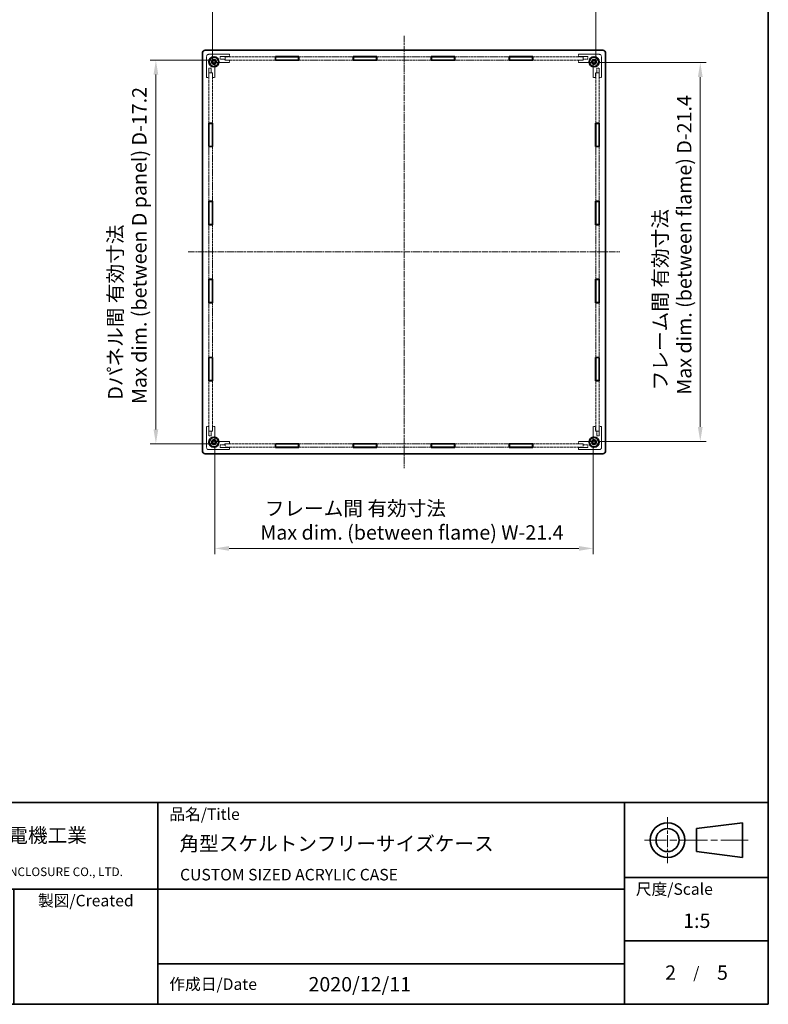
# Model space of a CAD drawing. Units: millimetres. Extents: x 14 to 8266, y 8 to 1413.
# Drawn here: x 1721 to 2370, y 8 to 862 of the extents above; entities that cross this region are included whole.
import ezdxf
from ezdxf.enums import TextEntityAlignment as Align

# ---------------------------------------------------------------- set-up
doc = ezdxf.new("R2010")
doc.units = ezdxf.units.MM
doc.linetypes.add('CHAIN', pattern=[0.3543, 0.2362, -0.0295, 0.0591, -0.0295])
doc.linetypes.add('DASHED', pattern=[0.2067, 0.1654, -0.0413])
doc.layers.get('Defpoints').update_dxf_attribs({"lineweight": 25})
for name, color, linetype, lineweight in [('Border (ISO)', 7, 'Continuous', 35), ('Dimension (ISO)', 7, 'Continuous', 18), ('Dimension (ISO) @ 1', 7, 'Continuous', 18), ('Hidden (ISO)', 7, 'DASHED', 18), ('Title (ISO)', 7, 'Continuous', 35), ('Visible (ISO)', 7, 'Continuous', 35)]:
    doc.layers.add(name, color=color, linetype=linetype, lineweight=lineweight)
doc.layers.add('Centerline (ISO)', color=7, linetype='Continuous', lineweight=18, true_color=0x80ffff)
doc.layers.add('Hatch (ISO)', color=1, linetype='Continuous', lineweight=18, true_color=0xff0000)
doc.styles.add('Note Text (TK)', font='txt')
doc.styles.add('文字スタイル67', font='arial.ttf')
doc.dimstyles.new('Default - Method 1b (TK)', dxfattribs={"dimtxt": 2.5, "dimasz": 2.5, "dimexe": 1, "dimexo": 1.5, "dimgap": 1, "dimtad": 1, "dimrnd": 1e-08, "dimdsep": 46, "dimtxsty": 'Note Text (TK)', "dimcen": 0.09, "dimdle": 5, "dimclrd": 100, "dimclre": 100, "dimclrt": 7, "dimadec": 1, "dimazin": 1, "dimtfac": 1, "dimtmove": 0, "dimatfit": 3, "dimfxl": 0, "dimtolj": 1, "dimlwd": -1, "dimlwe": -1, "dimarcsym": 0})

# ---------------------------------------------------------------- blocks, each defined once
blk = doc.blocks.new('図面枠 tk図枠')
at = {"layer": 'Border (ISO)'}
for p in [(405.5, 289), (14.5, 8)]:
    blk.add_line(p, (405.5, 8), dxfattribs=at)
blk = doc.blocks.new('表題欄 tk表題欄')
at = {"layer": 'Hatch (ISO)'}
h = blk.add_hatch(color=256, dxfattribs=at)
edge = h.paths.add_edge_path(flags=0)
edge.add_arc((95.58, 236.3), 0.596, 270, 360)
edge.add_line((96.17, 236.3), (96.17, 239.71))
edge.add_arc((95.58, 239.71), 0.596, 0, 90)
edge.add_line((95.58, 240.31), (79.14, 240.31))
edge.add_arc((79.14, 239.71), 0.596, 90, 180)
edge.add_line((78.54, 239.71), (78.54, 236.3))
edge.add_arc((79.14, 236.3), 0.596, 180, 270)
edge.add_line((79.14, 235.7), (95.58, 235.7))
edge = h.paths.add_edge_path()
edge.add_line((77.84, 239.96), (77.84, 236.05))
edge.add_arc((78.54, 236.05), 0.702, 180, 270)
edge.add_line((78.54, 235.35), (96.17, 235.35))
edge.add_arc((96.17, 236.05), 0.702, 270, 360)
edge.add_line((96.87, 236.05), (96.87, 239.96))
edge.add_arc((96.17, 239.96), 0.702, 0, 90)
edge.add_line((96.17, 240.66), (78.54, 240.66))
edge.add_arc((78.54, 239.96), 0.702, 90, 180)
for points in [[(79.07, 239.15), (79.07, 238.66), (79.92, 238.66), (79.92, 236.66), (80.51, 236.66), (80.51, 238.66), (81.36, 238.66), (81.36, 239.15)], [(85.68, 236.66), (84.94, 237.89), (84.42, 237.32), (84.42, 236.66), (83.9, 236.66), (83.9, 239.15), (84.42, 239.15), (84.42, 238.1), (85.39, 239.15), (86.11, 239.15), (85.32, 238.3), (86.3, 236.66)], [(92.09, 239.15), (92.09, 236.66), (92.61, 236.66), (92.61, 237.66), (93.77, 237.66), (93.77, 236.66), (94.29, 236.66), (94.29, 239.15), (93.77, 239.15), (93.77, 238.15), (92.61, 238.15), (92.61, 239.15)], [(94.84, 239.15), (94.84, 236.66), (95.36, 236.66), (95.36, 239.15)]]:
    blk.add_hatch(color=256, dxfattribs=at).paths.add_polyline_path(points)
h = blk.add_hatch(color=256, dxfattribs=at)
h.paths.add_polyline_path([(82.59, 237.71), (81.95, 237.71), (82.27, 238.58)], flags=0)
h.paths.add_polyline_path([(82.78, 237.2), (81.76, 237.2), (81.57, 236.66), (80.95, 236.66), (81.86, 239.15), (82.68, 239.15), (83.59, 236.66), (82.98, 236.66)])
h = blk.add_hatch(color=256, dxfattribs=at)
h.paths.add_polyline_path([(87.53, 237.71), (88.16, 237.71), (87.85, 238.58)], flags=0)
h.paths.add_polyline_path([(87.14, 236.66), (87.34, 237.2), (88.35, 237.2), (88.55, 236.66), (89.17, 236.66), (88.25, 239.15), (87.44, 239.15), (86.52, 236.66)])
h = blk.add_hatch(color=256, dxfattribs=at)
edge = h.paths.add_edge_path()
edge.add_arc((90.52, 237.9), 1.27, 38.5505, 336.582)
edge.add_line((91.69, 237.4), (91.17, 237.62))
edge.add_ellipse((90.52, 237.9), major_axis=(0, -0.8), ratio=0.867347, start_angle=124.651, end_angle=429.4109, ccw=False)
edge.add_line((91.09, 238.36), (91.52, 238.7))
at = {"layer": 'Title (ISO)'}
for p, q in [((74.71, 244.05), (255.71, 244.05)), ((74.71, 209.05), (74.71, 244.05)), ((149.71, 244.05), (149.71, 209.05)), ((230.71, 244.05), (230.71, 209.05)), ((255.71, 244.05), (255.71, 209.05)), ((243.21, 239.55), (251.21, 240.55)), ((243.21, 239.55), (243.21, 235.55)), ((251.21, 234.55), (251.21, 240.55)), ((243.21, 235.55), (251.21, 234.55)), ((230.71, 231.05), (255.71, 231.05)), ((74.71, 229.05), (230.71, 229.05)), ((99.71, 229.05), (99.71, 209.05)), ((124.71, 229.05), (124.71, 209.05)), ((230.71, 220.05), (255.71, 220.05)), ((149.71, 216.05), (230.71, 216.05)), ((255.71, 209.05), (74.71, 209.05))]:
    blk.add_line(p, q, dxfattribs=at)
at = {"layer": 'Title (ISO)', "color": 4, "linetype": 'CHAIN', "lineweight": 18, "ltscale": 8.88956, "true_color": 0x00ffff}
blk.add_line((238.21, 241.55), (238.21, 233.55), dxfattribs=at)
at = {"layer": 'Title (ISO)', "color": 4, "linetype": 'CHAIN', "lineweight": 18, "ltscale": 20.001633, "true_color": 0x00ffff}
blk.add_line((252.21, 237.55), (234.21, 237.55), dxfattribs=at)
at = {"layer": 'Title (ISO)'}
for radius in [3, 2]:
    blk.add_circle((238.21, 237.55), radius, dxfattribs=at)
at = {"layer": 'Title (ISO)', "color": 1, "true_color": 0xff0000, "char_height": 2, "line_spacing_factor": 1.5, "style": 'Note Text (TK)'}
for s, insert, attachment_point in [('\\fＭＳ Ｐゴシック|b0|i0;\\H2.0000;品名/Title', (151.71, 242.05), 4), ('\\fＭＳ Ｐゴシック|b0|i0;\\H2.0000;尺度/Scale', (232.71, 229.05), 4), ('\\fＭＳ Ｐゴシック|b0|i0;\\H2.0000;承認/Approved', (87.21, 227.05), 5), ('\\fＭＳ Ｐゴシック|b0|i0;\\H2.0000;検図/Checked', (112.21, 227.05), 5), ('\\fＭＳ Ｐゴシック|b0|i0;\\H2.0000;製図/Created', (137.21, 227.05), 5), ('\\fＭＳ Ｐゴシック|b0|i0;\\H2.0000;作成日/Date', (151.71, 212.55), 4)]:
    blk.add_mtext(s, dxfattribs=dict(at, insert=insert, attachment_point=attachment_point))
at = {"layer": 'Title (ISO)', "color": 7, "line_spacing_factor": 1.5, "style": 'Note Text (TK)'}
for s, insert, char_height, attachment_point in [('株式会社タカチ電機工業', (99.87, 238.05), 2.5, 4), ('\\fArial|b0|i0;\\H1.4986;TAKACHI ELECTRONICS ENCLOSURE CO., LTD.', (99.87, 232.05), 1.4986, 4), ('\\fＭＳ Ｐゴシック|b0|i0;\\H2.0000;/', (243.21, 214.55), 2, 5)]:
    blk.add_mtext(s, dxfattribs=dict(at, insert=insert, char_height=char_height, attachment_point=attachment_point))
at = {"layer": 'Title (ISO)', "color": 7}
for tag, p, height, style in [('<品名>_001', (153.23, 235.56), 2.5, 'Note Text (TK)'), ('<Title>_001', (153.43, 230.55), 2, '文字スタイル67'), ('<ページ_No.>_001', (238.1, 213.3), 2.5, 'Note Text (TK)'), ('<総ページ数>_001', (246.8, 213.3), 2.5, 'Note Text (TK)'), ('作成日_001', (176.12, 211.26), 2.5, 'Note Text (TK)')]:
    blk.add_attdef(tag, p, '', height=height, dxfattribs=dict(at, style=style))
at = {"layer": 'Title (ISO)', "color": 7, "style": 'Note Text (TK)'}
blk.add_attdef('<尺度>', text='', height=2.5, dxfattribs=at).set_placement((243.21, 223.55), align=Align.MIDDLE_CENTER)
blk = doc.blocks.new('*D94')
at = {"layer": 'Defpoints', "color": 0, "transparency": 16777216}
for p in [(2220.62, 893.22), (1887.82, 816.12), (2220.62, 816.12)]:
    blk.add_point(p, dxfattribs=at)
at = {"layer": 'Dimension (ISO)', "color": 100, "transparency": 16777216}
for p, q in [((1887.82, 823.62), (1887.82, 898.22)), ((2220.62, 823.62), (2220.62, 898.22)), ((1900.32, 893.22), (2208.12, 893.22))]:
    blk.add_line(p, q, dxfattribs=at)
for points in [[(1900.32, 895.31), (1900.32, 891.14), (1887.82, 893.22)], [(2208.12, 895.31), (2208.12, 891.14), (2220.62, 893.22)]]:
    blk.add_solid(points, dxfattribs=at)
at = {"layer": 'Dimension (ISO)', "color": 7, "transparency": 16777216, "insert": (1920.56, 918.01), "char_height": 12.5, "attachment_point": 4, "style": 'Note Text (TK)'}
blk.add_mtext('\\A1; \\fＭＳ Ｐゴシック|b0|i0;Wパネル間 有効寸法\\P\\fＭＳ Ｐゴシック|b0|i0;Max dim. (between W panel) W-17.2', dxfattribs=at)
blk = doc.blocks.new('*D95')
at = {"layer": 'Defpoints', "color": 0, "transparency": 16777216}
for p in [(1889.92, 498.53), (2218.52, 498.53), (2218.52, 403.53)]:
    blk.add_point(p, dxfattribs=at)
at = {"layer": 'Dimension (ISO)', "color": 100, "transparency": 16777216}
for p, q in [((1889.92, 491.03), (1889.92, 398.53)), ((2218.52, 491.03), (2218.52, 398.53)), ((1902.42, 403.53), (2206.02, 403.53))]:
    blk.add_line(p, q, dxfattribs=at)
for points in [[(1902.42, 405.61), (1902.42, 401.45), (1889.92, 403.53)], [(2206.02, 405.61), (2206.02, 401.45), (2218.52, 403.53)]]:
    blk.add_solid(points, dxfattribs=at)
at = {"layer": 'Dimension (ISO)', "color": 7, "transparency": 16777216, "insert": (1929.51, 427.83), "char_height": 12.5, "attachment_point": 4, "style": 'Note Text (TK)'}
blk.add_mtext('\\A1; \\fＭＳ Ｐゴシック|b0|i0;フレーム間 有効寸法\\P\\fＭＳ Ｐゴシック|b0|i0;Max dim. (between flame) W-21.4', dxfattribs=at)
blk = doc.blocks.new('*D96')
at = {"layer": 'Defpoints', "color": 0, "transparency": 16777216}
for p in [(1898.82, 827.12), (1838.82, 494.32), (1898.82, 494.32)]:
    blk.add_point(p, dxfattribs=at)
at = {"layer": 'Dimension (ISO)', "color": 100, "transparency": 16777216}
for p, q in [((1891.32, 827.12), (1833.82, 827.12)), ((1838.82, 814.62), (1838.82, 506.82)), ((1891.32, 494.32), (1833.82, 494.32))]:
    blk.add_line(p, q, dxfattribs=at)
for points in [[(1836.74, 814.62), (1840.9, 814.62), (1838.82, 827.12)], [(1836.74, 506.82), (1840.9, 506.82), (1838.82, 494.32)]]:
    blk.add_solid(points, dxfattribs=at)
at = {"layer": 'Dimension (ISO)', "color": 7, "transparency": 16777216, "insert": (1814.03, 528.76), "char_height": 12.5, "attachment_point": 4, "rotation": 90, "style": 'Note Text (TK)'}
blk.add_mtext('\\A1; \\fＭＳ Ｐゴシック|b0|i0;Dパネル間 有効寸法\\P\\fＭＳ Ｐゴシック|b0|i0;Max dim. (between D panel) D-17.2', dxfattribs=at)
blk = doc.blocks.new('*D97')
at = {"layer": 'Defpoints', "color": 0, "transparency": 16777216}
for p in [(2216.41, 825.02), (2216.41, 496.42), (2311.41, 496.42)]:
    blk.add_point(p, dxfattribs=at)
at = {"layer": 'Dimension (ISO)', "color": 100, "transparency": 16777216}
for p, q in [((2223.91, 825.02), (2316.41, 825.02)), ((2311.41, 812.52), (2311.41, 508.92)), ((2223.91, 496.42), (2316.41, 496.42))]:
    blk.add_line(p, q, dxfattribs=at)
for points in [[(2309.33, 812.52), (2313.5, 812.52), (2311.41, 825.02)], [(2309.33, 508.92), (2313.5, 508.92), (2311.41, 496.42)]]:
    blk.add_solid(points, dxfattribs=at)
at = {"layer": 'Dimension (ISO)', "color": 7, "transparency": 16777216, "insert": (2287.12, 536.86), "char_height": 12.5, "attachment_point": 4, "rotation": 90, "style": 'Note Text (TK)'}
blk.add_mtext('\\A1; \\fＭＳ Ｐゴシック|b0|i0;フレーム間 有効寸法\\P\\fＭＳ Ｐゴシック|b0|i0;Max dim. (between flame) D-21.4', dxfattribs=at)

msp = doc.modelspace()

# ---------------------------------------------------------------- linework, layer by layer
at = {"layer": 'Centerline (ISO)', "linetype": 'CHAIN', "ltscale": 23.990969}
for p, q in [((2054.2213, 848.2223), (2054.2213, 473.2223)), ((1866.7213, 660.7223), (2241.7213, 660.7223))]:
    msp.add_line(p, q, dxfattribs=at)
at = {"layer": 'Hidden (ISO)', "ltscale": 6.856808}
for p, q in [((1882.7213, 812.2223), (1882.7213, 830.2223)), ((1884.7213, 832.2223), (1902.7213, 832.2223)), ((2205.7213, 832.2223), (2223.7213, 832.2223)), ((2225.7213, 830.2223), (2225.7213, 812.2223)), ((1882.7213, 491.2223), (1882.7213, 509.2223)), ((2225.7213, 509.2223), (2225.7213, 491.2223)), ((1902.7213, 489.2223), (1884.7213, 489.2223)), ((2223.7213, 489.2223), (2205.7213, 489.2223))]:
    msp.add_line(p, q, dxfattribs=at)
at = {"layer": 'Hidden (ISO)', "ltscale": 0.837967}
for p, q in [((1894.7213, 830.2223), (1894.7213, 828.0223)), ((2213.7213, 828.0223), (2213.7213, 830.2223)), ((1886.9213, 820.2223), (1884.7213, 820.2223)), ((2223.7213, 820.2223), (2221.5213, 820.2223)), ((1884.7213, 501.2223), (1886.9213, 501.2223)), ((2221.5213, 501.2223), (2223.7213, 501.2223)), ((1894.7213, 493.4223), (1894.7213, 491.2223)), ((2213.7213, 491.2223), (2213.7213, 493.4223))]:
    msp.add_line(p, q, dxfattribs=at)
at = {"layer": 'Hidden (ISO)', "ltscale": 3.047415}
for p, q in [((1902.7213, 830.2223), (1894.7213, 830.2223)), ((2213.7213, 830.2223), (2205.7213, 830.2223)), ((1884.7213, 820.2223), (1884.7213, 812.2223)), ((2223.7213, 812.2223), (2223.7213, 820.2223)), ((1884.7213, 509.2223), (1884.7213, 501.2223)), ((2223.7213, 501.2223), (2223.7213, 509.2223)), ((1894.7213, 491.2223), (1902.7213, 491.2223)), ((2205.7213, 491.2223), (2213.7213, 491.2223))]:
    msp.add_line(p, q, dxfattribs=at)
at = {"layer": 'Hidden (ISO)', "ltscale": 14.094501}
for p, q in [((1898.8213, 830.1223), (1942.5213, 830.1223)), ((2165.9213, 830.1223), (2209.6213, 830.1223)), ((1942.5213, 827.1223), (1898.8213, 827.1223)), ((2209.6213, 827.1223), (2165.9213, 827.1223)), ((1884.8213, 772.4223), (1884.8213, 816.1223)), ((1887.8213, 816.1223), (1887.8213, 772.4223)), ((2220.6213, 772.4223), (2220.6213, 816.1223)), ((2223.6213, 816.1223), (2223.6213, 772.4223)), ((1884.8213, 505.3223), (1884.8213, 549.0223)), ((1887.8213, 549.0223), (1887.8213, 505.3223)), ((2220.6213, 505.3223), (2220.6213, 549.0223)), ((2223.6213, 549.0223), (2223.6213, 505.3223)), ((1898.8213, 494.3223), (1942.5213, 494.3223)), ((1942.5213, 491.3223), (1898.8213, 491.3223)), ((2165.9213, 494.3223), (2209.6213, 494.3223)), ((2209.6213, 491.3223), (2165.9213, 491.3223))]:
    msp.add_line(p, q, dxfattribs=at)
at = {"layer": 'Hidden (ISO)', "ltscale": 1.142718}
for p, q in [((1898.8213, 827.1223), (1898.8213, 830.1223)), ((2209.6213, 827.1223), (2209.6213, 830.1223)), ((1884.8213, 816.1223), (1887.8213, 816.1223)), ((2223.6213, 816.1223), (2220.6213, 816.1223)), ((1884.8213, 505.3223), (1887.8213, 505.3223)), ((2223.6213, 505.3223), (2220.6213, 505.3223)), ((1898.8213, 494.3223), (1898.8213, 491.3223)), ((2209.6213, 494.3223), (2209.6213, 491.3223))]:
    msp.add_line(p, q, dxfattribs=at)
at = {"layer": 'Hidden (ISO)', "ltscale": 0.761779}
for p, q in [((1902.7213, 832.2223), (1902.7213, 830.2223)), ((2205.7213, 830.2223), (2205.7213, 832.2223)), ((1902.7213, 827.0223), (1902.7213, 825.0223)), ((2205.7213, 825.0223), (2205.7213, 827.0223)), ((1884.7213, 812.2223), (1882.7213, 812.2223)), ((1889.9213, 812.2223), (1887.9213, 812.2223)), ((2220.5213, 812.2223), (2218.5213, 812.2223)), ((2225.7213, 812.2223), (2223.7213, 812.2223)), ((1882.7213, 509.2223), (1884.7213, 509.2223)), ((1887.9213, 509.2223), (1889.9213, 509.2223)), ((2218.5213, 509.2223), (2220.5213, 509.2223)), ((2223.7213, 509.2223), (2225.7213, 509.2223)), ((1902.7213, 496.4223), (1902.7213, 494.4223)), ((2205.7213, 494.4223), (2205.7213, 496.4223)), ((1902.7213, 491.2223), (1902.7213, 489.2223)), ((2205.7213, 489.2223), (2205.7213, 491.2223))]:
    msp.add_line(p, q, dxfattribs=at)
at = {"layer": 'Hidden (ISO)', "ltscale": 11.465893}
for p, q in [((1962.8213, 830.1223), (2010.2213, 830.1223)), ((2030.5213, 830.1223), (2077.9213, 830.1223)), ((2098.2213, 830.1223), (2145.6213, 830.1223)), ((2010.2213, 827.1223), (1962.8213, 827.1223)), ((2077.9213, 827.1223), (2030.5213, 827.1223)), ((2145.6213, 827.1223), (2098.2213, 827.1223)), ((1884.8213, 704.7223), (1884.8213, 752.1223)), ((1887.8213, 752.1223), (1887.8213, 704.7223)), ((2220.6213, 704.7223), (2220.6213, 752.1223)), ((2223.6213, 752.1223), (2223.6213, 704.7223)), ((1884.8213, 637.0223), (1884.8213, 684.4223)), ((1887.8213, 684.4223), (1887.8213, 637.0223)), ((2220.6213, 637.0223), (2220.6213, 684.4223)), ((2223.6213, 684.4223), (2223.6213, 637.0223)), ((1884.8213, 569.3223), (1884.8213, 616.7223)), ((1887.8213, 616.7223), (1887.8213, 569.3223)), ((2220.6213, 569.3223), (2220.6213, 616.7223)), ((2223.6213, 616.7223), (2223.6213, 569.3223)), ((1962.8213, 494.3223), (2010.2213, 494.3223)), ((2010.2213, 491.3223), (1962.8213, 491.3223)), ((2030.5213, 494.3223), (2077.9213, 494.3223)), ((2077.9213, 491.3223), (2030.5213, 491.3223)), ((2098.2213, 494.3223), (2145.6213, 494.3223)), ((2145.6213, 491.3223), (2098.2213, 491.3223))]:
    msp.add_line(p, q, dxfattribs=at)
at = {"layer": 'Hidden (ISO)', "ltscale": 1.523657}
for p, q in [((1886.9213, 816.2223), (1886.9213, 820.2223)), ((1894.7213, 828.0223), (1898.7213, 828.0223)), ((1898.7213, 827.0223), (1902.7213, 827.0223)), ((2205.7213, 827.0223), (2209.7213, 827.0223)), ((2209.7213, 828.0223), (2213.7213, 828.0223)), ((2221.5213, 820.2223), (2221.5213, 816.2223)), ((1887.9213, 812.2223), (1887.9213, 816.2223)), ((2220.5213, 816.2223), (2220.5213, 812.2223)), ((1886.9213, 501.2223), (1886.9213, 505.2223)), ((1887.9213, 505.2223), (1887.9213, 509.2223)), ((2220.5213, 509.2223), (2220.5213, 505.2223)), ((2221.5213, 505.2223), (2221.5213, 501.2223)), ((1898.7213, 493.4223), (1894.7213, 493.4223)), ((1902.7213, 494.4223), (1898.7213, 494.4223)), ((2209.7213, 494.4223), (2205.7213, 494.4223)), ((2213.7213, 493.4223), (2209.7213, 493.4223))]:
    msp.add_line(p, q, dxfattribs=at)
at = {"layer": 'Hidden (ISO)', "ltscale": 4.072513}
for p, q in [((1889.9213, 822.9133), (1889.9213, 812.2223)), ((1902.7213, 825.0223), (1892.0303, 825.0223)), ((2216.4123, 825.0223), (2205.7213, 825.0223)), ((2218.5213, 812.2223), (2218.5213, 822.9133)), ((1889.9213, 509.2223), (1889.9213, 498.5313)), ((2218.5213, 498.5313), (2218.5213, 509.2223)), ((1892.0303, 496.4223), (1902.7213, 496.4223)), ((2205.7213, 496.4223), (2216.4123, 496.4223))]:
    msp.add_line(p, q, dxfattribs=at)
at = {"layer": 'Hidden (ISO)', "ltscale": 0.380839}
for p, q in [((1898.7213, 828.0223), (1898.7213, 827.0223)), ((2209.7213, 827.0223), (2209.7213, 828.0223)), ((1887.9213, 816.2223), (1886.9213, 816.2223)), ((2221.5213, 816.2223), (2220.5213, 816.2223)), ((1886.9213, 505.2223), (1887.9213, 505.2223)), ((2220.5213, 505.2223), (2221.5213, 505.2223)), ((1898.7213, 494.4223), (1898.7213, 493.4223)), ((2209.7213, 493.4223), (2209.7213, 494.4223))]:
    msp.add_line(p, q, dxfattribs=at)
at = {"layer": 'Hidden (ISO)', "ltscale": 5.385303}
for centre in [(1889.2213, 825.7223), (2219.2213, 825.7223), (1889.2213, 495.7223), (2219.2213, 495.7223)]:
    msp.add_circle(centre, 2.25, dxfattribs=at)
at = {"layer": 'Hidden (ISO)', "ltscale": 4.786925}
for centre in [(1889.2213, 825.7223), (2219.2213, 825.7223), (1889.2213, 495.7223), (2219.2213, 495.7223)]:
    msp.add_circle(centre, 2, dxfattribs=at)
at = {"layer": 'Hidden (ISO)', "ltscale": 3.758911}
for centre in [(1889.2213, 825.7223), (2219.2213, 825.7223), (1889.2213, 495.7223), (2219.2213, 495.7223)]:
    msp.add_circle(centre, 1.5705, dxfattribs=at)
at = {"layer": 'Hidden (ISO)', "ltscale": 1.196656}
for centre, start, end in [((1884.7213, 830.2223), 90, 180), ((2223.7213, 830.2223), 0, 90), ((1884.7213, 491.2223), 180, 270), ((2223.7213, 491.2223), 270, 0)]:
    msp.add_arc(centre, 2, start, end, dxfattribs=at)
at = {"layer": 'Hidden (ISO)', "ltscale": 3.280108}
for centre, start, end in [((1889.2213, 825.7223), 1.2242765, 268.7757235), ((2219.2213, 825.7223), 271.2242765, 178.7757235), ((1889.2213, 495.7223), 91.2242765, 358.7757235), ((2219.2213, 495.7223), 181.2242765, 88.7757235)]:
    msp.add_arc(centre, 1.844, start, end, dxfattribs=at)
at = {"layer": 'Hidden (ISO)', "ltscale": 3.128085}
for centre, start, end in [((1889.2213, 825.7223), 6.0960021, 263.9039979), ((2219.2213, 825.7223), 276.0960021, 173.9039979), ((1889.2213, 495.7223), 96.0960021, 353.9039979), ((2219.2213, 495.7223), 186.0960021, 83.9039979)]:
    msp.add_arc(centre, 1.825, start, end, dxfattribs=at)
at = {"layer": 'Hidden (ISO)', "ltscale": 0.497845}
for centre, start, end in [((1888.9213, 822.9133), 0, 74.8942713), ((1892.0303, 826.0223), 195.1057287, 270), ((2216.4123, 826.0223), 270, 344.8942713), ((2219.5213, 822.9133), 105.1057287, 180), ((1888.9213, 498.5313), 285.1057287, 0), ((1892.0303, 495.4223), 90, 164.8942713), ((2216.4123, 495.4223), 15.1057287, 90), ((2219.5213, 498.5313), 180, 254.8942713)]:
    msp.add_arc(centre, 1, start, end, dxfattribs=at)
at = {"layer": 'Hidden (ISO)', "ltscale": 0.060011}
for points in [[(1889.1819, 823.8787), (1889.1305, 823.8926), (1889.0783, 823.9022), (1889.0275, 823.9076)], [(1891.036, 825.9161), (1891.0414, 825.8653), (1891.051, 825.8131), (1891.0649, 825.7617)], [(2217.3777, 825.7617), (2217.3916, 825.8131), (2217.4012, 825.8653), (2217.4066, 825.9161)], [(2219.4151, 823.9076), (2219.3643, 823.9022), (2219.3121, 823.8926), (2219.2607, 823.8787)], [(1889.0275, 497.537), (1889.0783, 497.5424), (1889.1305, 497.552), (1889.1819, 497.5659)], [(1891.0649, 495.6829), (1891.051, 495.6315), (1891.0414, 495.5793), (1891.036, 495.5285)], [(2217.4066, 495.5285), (2217.4012, 495.5793), (2217.3916, 495.6315), (2217.3777, 495.6829)], [(2219.2607, 497.5659), (2219.3121, 497.552), (2219.3643, 497.5424), (2219.4151, 497.537)]]:
    msp.add_open_spline(points, degree=3, dxfattribs=at)
at = {"layer": 'Visible (ISO)'}
for p, q in [((1879.2213, 833.2223), (1879.2213, 488.2223)), ((2226.7213, 835.7223), (1881.7213, 835.7223)), ((1942.5213, 827.0223), (1942.5213, 830.2223)), ((1942.5213, 830.2223), (1962.8213, 830.2223)), ((1942.5213, 830.1223), (1942.6713, 830.1223)), ((1942.6713, 830.1223), (1942.6713, 827.1223)), ((1962.6713, 830.1223), (1942.6713, 830.1223)), ((1962.6713, 827.1223), (1962.6713, 830.1223)), ((1962.6713, 830.1223), (1962.8213, 830.1223)), ((1962.8213, 830.2223), (1962.8213, 827.0223)), ((2010.2213, 827.0223), (2010.2213, 830.2223)), ((2010.2213, 830.2223), (2030.5213, 830.2223)), ((2010.2213, 830.1223), (2010.3713, 830.1223)), ((2010.3713, 830.1223), (2010.3713, 827.1223)), ((2030.3713, 830.1223), (2010.3713, 830.1223)), ((2030.3713, 827.1223), (2030.3713, 830.1223)), ((2030.3713, 830.1223), (2030.5213, 830.1223)), ((2030.5213, 830.2223), (2030.5213, 827.0223)), ((2077.9213, 827.0223), (2077.9213, 830.2223)), ((2077.9213, 830.2223), (2098.2213, 830.2223)), ((2077.9213, 830.1223), (2078.0713, 830.1223)), ((2078.0713, 830.1223), (2078.0713, 827.1223)), ((2098.0713, 830.1223), (2078.0713, 830.1223)), ((2098.0713, 827.1223), (2098.0713, 830.1223)), ((2098.0713, 830.1223), (2098.2213, 830.1223)), ((2098.2213, 830.2223), (2098.2213, 827.0223)), ((2145.6213, 827.0223), (2145.6213, 830.2223)), ((2145.6213, 830.2223), (2165.9213, 830.2223)), ((2145.6213, 830.1223), (2145.7713, 830.1223)), ((2145.7713, 830.1223), (2145.7713, 827.1223)), ((2165.7713, 830.1223), (2145.7713, 830.1223)), ((2165.7713, 827.1223), (2165.7713, 830.1223)), ((2165.7713, 830.1223), (2165.9213, 830.1223)), ((2165.9213, 830.2223), (2165.9213, 827.0223)), ((2229.2213, 488.2223), (2229.2213, 833.2223)), ((1887.9713, 826.444), (1889.2213, 827.1657)), ((1887.9713, 825.0006), (1887.9713, 826.444)), ((1889.2213, 824.2789), (1887.9713, 825.0006)), ((1889.2213, 827.1657), (1890.4713, 826.444)), ((1890.4713, 825.0006), (1889.2213, 824.2789)), ((1890.4713, 826.444), (1890.4713, 825.0006)), ((1942.6713, 827.1223), (1942.5213, 827.1223)), ((1962.8213, 827.0223), (1942.5213, 827.0223)), ((1942.6713, 827.1223), (1962.6713, 827.1223)), ((1962.8213, 827.1223), (1962.6713, 827.1223)), ((2010.3713, 827.1223), (2010.2213, 827.1223)), ((2030.5213, 827.0223), (2010.2213, 827.0223)), ((2010.3713, 827.1223), (2030.3713, 827.1223)), ((2030.5213, 827.1223), (2030.3713, 827.1223)), ((2078.0713, 827.1223), (2077.9213, 827.1223)), ((2098.2213, 827.0223), (2077.9213, 827.0223)), ((2078.0713, 827.1223), (2098.0713, 827.1223)), ((2098.2213, 827.1223), (2098.0713, 827.1223)), ((2145.7713, 827.1223), (2145.6213, 827.1223)), ((2165.9213, 827.0223), (2145.6213, 827.0223)), ((2145.7713, 827.1223), (2165.7713, 827.1223)), ((2165.9213, 827.1223), (2165.7713, 827.1223)), ((2217.9713, 826.444), (2219.2213, 827.1657)), ((2217.9713, 825.0006), (2217.9713, 826.444)), ((2219.2213, 824.2789), (2217.9713, 825.0006)), ((2219.2213, 827.1657), (2220.4713, 826.444)), ((2220.4713, 825.0006), (2219.2213, 824.2789)), ((2220.4713, 826.444), (2220.4713, 825.0006)), ((1884.7213, 752.1223), (1884.7213, 772.4223)), ((1884.7213, 772.4223), (1887.9213, 772.4223)), ((1884.8213, 772.2723), (1884.8213, 772.4223)), ((1887.8213, 772.2723), (1884.8213, 772.2723)), ((1884.8213, 772.2723), (1884.8213, 752.2723)), ((1887.8213, 772.4223), (1887.8213, 772.2723)), ((1887.8213, 752.2723), (1887.8213, 772.2723)), ((1887.9213, 772.4223), (1887.9213, 752.1223)), ((2220.5213, 752.1223), (2220.5213, 772.4223)), ((2220.5213, 772.4223), (2223.7213, 772.4223)), ((2220.6213, 772.2723), (2220.6213, 772.4223)), ((2223.6213, 772.2723), (2220.6213, 772.2723)), ((2220.6213, 772.2723), (2220.6213, 752.2723)), ((2223.6213, 772.4223), (2223.6213, 772.2723)), ((2223.6213, 752.2723), (2223.6213, 772.2723)), ((2223.7213, 772.4223), (2223.7213, 752.1223)), ((1887.9213, 752.1223), (1884.7213, 752.1223)), ((1884.8213, 752.2723), (1887.8213, 752.2723)), ((1884.8213, 752.1223), (1884.8213, 752.2723)), ((1887.8213, 752.2723), (1887.8213, 752.1223)), ((2223.7213, 752.1223), (2220.5213, 752.1223)), ((2220.6213, 752.2723), (2223.6213, 752.2723)), ((2220.6213, 752.1223), (2220.6213, 752.2723)), ((2223.6213, 752.2723), (2223.6213, 752.1223)), ((1884.7213, 684.4223), (1884.7213, 704.7223)), ((1884.7213, 704.7223), (1887.9213, 704.7223)), ((1884.8213, 704.5723), (1884.8213, 704.7223)), ((1887.8213, 704.5723), (1884.8213, 704.5723)), ((1884.8213, 704.5723), (1884.8213, 684.5723)), ((1887.8213, 704.7223), (1887.8213, 704.5723)), ((1887.8213, 684.5723), (1887.8213, 704.5723)), ((1887.9213, 704.7223), (1887.9213, 684.4223)), ((2220.5213, 704.7223), (2223.7213, 704.7223)), ((2220.5213, 684.4223), (2220.5213, 704.7223)), ((2220.6213, 704.5723), (2220.6213, 704.7223)), ((2223.6213, 704.5723), (2220.6213, 704.5723)), ((2220.6213, 704.5723), (2220.6213, 684.5723)), ((2223.6213, 704.7223), (2223.6213, 704.5723)), ((2223.6213, 684.5723), (2223.6213, 704.5723)), ((2223.7213, 704.7223), (2223.7213, 684.4223)), ((1887.9213, 684.4223), (1884.7213, 684.4223)), ((1884.8213, 684.5723), (1887.8213, 684.5723)), ((1884.8213, 684.4223), (1884.8213, 684.5723)), ((1887.8213, 684.5723), (1887.8213, 684.4223)), ((2223.7213, 684.4223), (2220.5213, 684.4223)), ((2220.6213, 684.5723), (2223.6213, 684.5723)), ((2220.6213, 684.4223), (2220.6213, 684.5723)), ((2223.6213, 684.5723), (2223.6213, 684.4223)), ((1884.7213, 616.7223), (1884.7213, 637.0223)), ((1884.7213, 637.0223), (1887.9213, 637.0223)), ((1884.8213, 636.8723), (1884.8213, 637.0223)), ((1887.8213, 636.8723), (1884.8213, 636.8723)), ((1884.8213, 636.8723), (1884.8213, 616.8723)), ((1887.8213, 637.0223), (1887.8213, 636.8723)), ((1887.8213, 616.8723), (1887.8213, 636.8723)), ((1887.9213, 637.0223), (1887.9213, 616.7223)), ((2220.5213, 637.0223), (2223.7213, 637.0223)), ((2220.5213, 616.7223), (2220.5213, 637.0223)), ((2220.6213, 636.8723), (2220.6213, 637.0223)), ((2223.6213, 636.8723), (2220.6213, 636.8723)), ((2220.6213, 636.8723), (2220.6213, 616.8723)), ((2223.6213, 637.0223), (2223.6213, 636.8723)), ((2223.6213, 616.8723), (2223.6213, 636.8723)), ((2223.7213, 637.0223), (2223.7213, 616.7223)), ((1887.9213, 616.7223), (1884.7213, 616.7223)), ((1884.8213, 616.8723), (1887.8213, 616.8723)), ((1884.8213, 616.7223), (1884.8213, 616.8723)), ((1887.8213, 616.8723), (1887.8213, 616.7223)), ((2223.7213, 616.7223), (2220.5213, 616.7223)), ((2220.6213, 616.8723), (2223.6213, 616.8723)), ((2220.6213, 616.7223), (2220.6213, 616.8723)), ((2223.6213, 616.8723), (2223.6213, 616.7223)), ((1884.7213, 549.0223), (1884.7213, 569.3223)), ((1884.7213, 569.3223), (1887.9213, 569.3223)), ((1884.8213, 569.1723), (1884.8213, 569.3223)), ((1887.8213, 569.1723), (1884.8213, 569.1723)), ((1884.8213, 569.1723), (1884.8213, 549.1723)), ((1887.8213, 569.3223), (1887.8213, 569.1723)), ((1887.8213, 549.1723), (1887.8213, 569.1723)), ((1887.9213, 569.3223), (1887.9213, 549.0223)), ((2220.5213, 569.3223), (2223.7213, 569.3223)), ((2220.5213, 549.0223), (2220.5213, 569.3223)), ((2220.6213, 569.1723), (2220.6213, 569.3223)), ((2223.6213, 569.1723), (2220.6213, 569.1723)), ((2220.6213, 569.1723), (2220.6213, 549.1723)), ((2223.6213, 569.3223), (2223.6213, 569.1723)), ((2223.6213, 549.1723), (2223.6213, 569.1723)), ((2223.7213, 569.3223), (2223.7213, 549.0223)), ((1887.9213, 549.0223), (1884.7213, 549.0223)), ((1884.8213, 549.1723), (1887.8213, 549.1723)), ((1884.8213, 549.0223), (1884.8213, 549.1723)), ((1887.8213, 549.1723), (1887.8213, 549.0223)), ((2223.7213, 549.0223), (2220.5213, 549.0223)), ((2220.6213, 549.1723), (2223.6213, 549.1723)), ((2220.6213, 549.0223), (2220.6213, 549.1723)), ((2223.6213, 549.1723), (2223.6213, 549.0223)), ((1887.9713, 496.444), (1889.2213, 497.1657)), ((1887.9713, 495.0006), (1887.9713, 496.444)), ((1889.2213, 497.1657), (1890.4713, 496.444)), ((1890.4713, 496.444), (1890.4713, 495.0006)), ((2217.9713, 496.444), (2219.2213, 497.1657)), ((2217.9713, 495.0006), (2217.9713, 496.444)), ((2219.2213, 497.1657), (2220.4713, 496.444)), ((2220.4713, 496.444), (2220.4713, 495.0006)), ((1889.2213, 494.2789), (1887.9713, 495.0006)), ((1890.4713, 495.0006), (1889.2213, 494.2789)), ((1942.5213, 491.2223), (1942.5213, 494.4223)), ((1942.5213, 494.4223), (1962.8213, 494.4223)), ((1942.5213, 494.3223), (1942.6713, 494.3223)), ((1942.6713, 491.3223), (1942.5213, 491.3223)), ((1962.8213, 491.2223), (1942.5213, 491.2223)), ((1942.6713, 491.3223), (1942.6713, 494.3223)), ((1942.6713, 494.3223), (1962.6713, 494.3223)), ((1962.6713, 491.3223), (1942.6713, 491.3223)), ((1962.6713, 494.3223), (1962.6713, 491.3223)), ((1962.6713, 494.3223), (1962.8213, 494.3223)), ((1962.8213, 491.3223), (1962.6713, 491.3223)), ((1962.8213, 494.4223), (1962.8213, 491.2223)), ((2010.2213, 491.2223), (2010.2213, 494.4223)), ((2010.2213, 494.4223), (2030.5213, 494.4223)), ((2010.2213, 494.3223), (2010.3713, 494.3223)), ((2010.3713, 491.3223), (2010.2213, 491.3223)), ((2030.5213, 491.2223), (2010.2213, 491.2223)), ((2010.3713, 491.3223), (2010.3713, 494.3223)), ((2010.3713, 494.3223), (2030.3713, 494.3223)), ((2030.3713, 491.3223), (2010.3713, 491.3223)), ((2030.3713, 494.3223), (2030.3713, 491.3223)), ((2030.3713, 494.3223), (2030.5213, 494.3223)), ((2030.5213, 491.3223), (2030.3713, 491.3223)), ((2030.5213, 494.4223), (2030.5213, 491.2223)), ((2077.9213, 491.2223), (2077.9213, 494.4223)), ((2077.9213, 494.4223), (2098.2213, 494.4223)), ((2077.9213, 494.3223), (2078.0713, 494.3223)), ((2078.0713, 491.3223), (2077.9213, 491.3223)), ((2098.2213, 491.2223), (2077.9213, 491.2223)), ((2078.0713, 491.3223), (2078.0713, 494.3223)), ((2078.0713, 494.3223), (2098.0713, 494.3223)), ((2098.0713, 491.3223), (2078.0713, 491.3223)), ((2098.0713, 494.3223), (2098.0713, 491.3223)), ((2098.0713, 494.3223), (2098.2213, 494.3223)), ((2098.2213, 491.3223), (2098.0713, 491.3223)), ((2098.2213, 494.4223), (2098.2213, 491.2223)), ((2145.6213, 494.4223), (2165.9213, 494.4223)), ((2145.6213, 491.2223), (2145.6213, 494.4223)), ((2145.6213, 494.3223), (2145.7713, 494.3223)), ((2145.7713, 491.3223), (2145.6213, 491.3223)), ((2165.9213, 491.2223), (2145.6213, 491.2223)), ((2145.7713, 491.3223), (2145.7713, 494.3223)), ((2145.7713, 494.3223), (2165.7713, 494.3223)), ((2165.7713, 491.3223), (2145.7713, 491.3223)), ((2165.7713, 494.3223), (2165.7713, 491.3223)), ((2165.7713, 494.3223), (2165.9213, 494.3223)), ((2165.9213, 491.3223), (2165.7713, 491.3223)), ((2165.9213, 494.4223), (2165.9213, 491.2223)), ((2219.2213, 494.2789), (2217.9713, 495.0006)), ((2220.4713, 495.0006), (2219.2213, 494.2789)), ((1881.7213, 485.7223), (2226.7213, 485.7223))]:
    msp.add_line(p, q, dxfattribs=at)
for centre, radius in [((1889.2213, 825.7223), 4.35), ((1889.2213, 825.7223), 4), ((2219.2213, 825.7223), 4.35), ((2219.2213, 825.7223), 4), ((1889.2213, 495.7223), 4.35), ((1889.2213, 495.7223), 4), ((2219.2213, 495.7223), 4.35), ((2219.2213, 495.7223), 4)]:
    msp.add_circle(centre, radius, dxfattribs=at)
for centre, radius, start, end in [((1881.7213, 833.2223), 2.5, 90, 180), ((2226.7213, 833.2223), 2.5, 0, 90), ((1889.2213, 825.7223), 1.25, 120, 180), ((1889.2213, 825.7223), 1.25, 180, 240), ((1889.2213, 825.7223), 1.25, 60, 120), ((1889.2213, 825.7223), 1.25, 240, 300), ((1889.2213, 825.7223), 1.25, 0, 60), ((1889.2213, 825.7223), 1.25, 300, 0), ((2219.2213, 825.7223), 1.25, 120, 180), ((2219.2213, 825.7223), 1.25, 180, 240), ((2219.2213, 825.7223), 1.25, 60, 120), ((2219.2213, 825.7223), 1.25, 240, 300), ((2219.2213, 825.7223), 1.25, 0, 60), ((2219.2213, 825.7223), 1.25, 300, 0), ((1889.2213, 495.7223), 1.25, 120, 180), ((1889.2213, 495.7223), 1.25, 180, 240), ((1889.2213, 495.7223), 1.25, 60, 120), ((1889.2213, 495.7223), 1.25, 0, 60), ((1889.2213, 495.7223), 1.25, 300, 0), ((2219.2213, 495.7223), 1.25, 120, 180), ((2219.2213, 495.7223), 1.25, 180, 240), ((2219.2213, 495.7223), 1.25, 60, 120), ((2219.2213, 495.7223), 1.25, 0, 60), ((2219.2213, 495.7223), 1.25, 300, 0), ((1881.7213, 488.2223), 2.5, 180, 270), ((1889.2213, 495.7223), 1.25, 240, 300), ((2219.2213, 495.7223), 1.25, 240, 300), ((2226.7213, 488.2223), 2.5, 270, 0)]:
    msp.add_arc(centre, radius, start, end, dxfattribs=at)

# ---------------------------------------------------------------- block references
at = {"xscale": 5, "yscale": 5, "zscale": 5}
msp.add_blockref('図面枠 tk図枠', (343, -32), dxfattribs=at)
ref = msp.add_blockref('表題欄 tk表題欄', (1091.9559, -1037.2637), dxfattribs=dict(xscale=5, yscale=5, zscale=5))
ref.add_attrib('<品名>_001', '角型スケルトンフリーサイズケース', (1859.2926, 141.1463), dxfattribs={"layer": 'Title (ISO)', "color": 7, "height": 12.5, "style": 'Note Text (TK)'})
ref.add_attrib('<尺度>_001', '1:5', (2296.5653, 74.25), dxfattribs={"layer": 'Title (ISO)', "color": 7, "height": 12.5, "style": 'Note Text (TK)'})
ref.add_attrib('作成日_001', '2020/12/11', (1971.2884, 19.1435), dxfattribs={"layer": 'Title (ISO)', "color": 7, "height": 12.5, "style": 'Note Text (TK)'})
ref.add_attrib('<Title>_001', 'CUSTOM SIZED ACRYLIC CASE', (1859.8042, 115.4966), dxfattribs={"layer": 'Title (ISO)', "color": 7, "height": 10, "style": '文字スタイル67'})
ref.add_attrib('<ページ_No.>_001', '2', (2280.9545, 29.25), dxfattribs={"layer": 'Title (ISO)', "color": 7, "height": 12.5, "style": 'Note Text (TK)'})
ref.add_attrib('<総ページ数>_001', '5', (2325.9545, 29.25), dxfattribs={"layer": 'Title (ISO)', "color": 7, "height": 12.5, "style": 'Note Text (TK)'})

# ---------------------------------------------------------------- dimensions: what is measured, and where the dimension line sits
at = {"layer": 'Dimension (ISO) @ 1', "color": 100, "true_color": 0x00ff3f}
for base, p1, p2, angle, text, picture, middle in [((2220.6213, 893.2223), (1887.8213, 816.1223), (2220.6213, 816.1223), 180, ' \\fＭＳ Ｐゴシック|b0|i0;Wパネル間 有効寸法\\P\\fＭＳ Ｐゴシック|b0|i0;Max dim. (between W panel) W-17.2', '*D94', (2054.2213, 893.2223)), ((1838.8213, 494.3223), (1898.8213, 827.1223), (1898.8213, 494.3223), 90, ' \\fＭＳ Ｐゴシック|b0|i0;Dパネル間 有効寸法\\P\\fＭＳ Ｐゴシック|b0|i0;Max dim. (between D panel) D-17.2', '*D96', (1838.8213, 660.7223)), ((2311.4123, 496.4223), (2216.4123, 825.0223), (2216.4123, 496.4223), 90, ' \\fＭＳ Ｐゴシック|b0|i0;フレーム間 有効寸法\\P\\fＭＳ Ｐゴシック|b0|i0;Max dim. (between flame) D-21.4', '*D97', (2311.4123, 660.7223)), ((2218.5213, 403.5313), (1889.9213, 498.5313), (2218.5213, 498.5313), 180, ' \\fＭＳ Ｐゴシック|b0|i0;フレーム間 有効寸法\\P\\fＭＳ Ｐゴシック|b0|i0;Max dim. (between flame) W-21.4', '*D95', (2054.2213, 403.5313))]:
    dim = msp.add_linear_dim(base=base, p1=p1, p2=p2, angle=angle, text=text, dimstyle='Default - Method 1b (TK)', override={"dimscale": 1, "dimtxt": 12.5, "dimasz": 12.5, "dimexe": 5, "dimexo": 7.5, "dimgap": 5, "dimdec": 2, "dimcen": 0.45, "dimtol": 0, "dimlim": 0, "dimtp": 0, "dimtm": 0, "dimtdec": 2, "dimtix": 0, "dimtofl": 0, "dimtmove": 0, "dimatfit": 1}, dxfattribs=at)
    dim.commit()
    dim.dimension.update_dxf_attribs({"geometry": picture, "text_midpoint": middle, "dimtype": 160})

doc.saveas('drawing.dxf')
